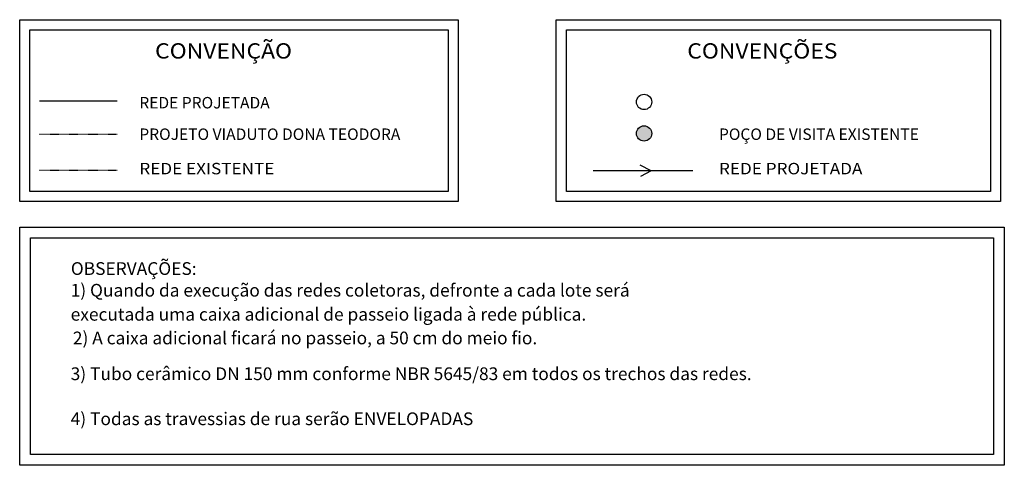
# Model space of a CAD drawing. Units: millimetres. Extents: x 179629 to 181849, y 1679815 to 1681297.
# Drawn here: x 181008 to 181201, y 1679815 to 1679902 of the extents above; entities that cross this region are included whole.
import ezdxf

# ---------------------------------------------------------------- set-up
doc = ezdxf.new("R2010")
doc.units = ezdxf.units.MM
doc.header["$LTSCALE"] = 0.065
doc.header["$MEASUREMENT"] = 0
doc.linetypes.add('DASHDOT2', pattern=[0.5, 0.25, -0.125, 0, -0.125])
doc.linetypes.add('DASHED2', pattern=[0.375, 0.25, -0.125])
for name, color, linetype in [('Ag03', 3, 'Continuous'), ('AgTEXTREDE', 252, 'Continuous'), ('Cl_01', 1, 'Continuous'), ('Cl_03', 3, 'Continuous'), ('Cl_ESGOTO', 11, 'E_LINE'), ('Cl_TEXTREDE', 1, 'Continuous'), ('ÁGUA', 70, 'AGUA_LINE')]:
    doc.layers.add(name, color=color, linetype=linetype)
doc.styles.add('ROMANS', font='romans.shx', dxfattribs={"height": 6.35})
doc.styles.get("Standard").update_dxf_attribs({"font": 'ARIAL.TTF'})
doc.linetypes.add('AGUA_LINE', pattern='A,0.5,-0.2,["A",Standard,S=0.1,R=0,X=-0.1,Y=-0.05],-0.25', length=0.95)
doc.linetypes.add('E_LINE', pattern='A,0.5,-0.2,["E",Standard,S=0.1,R=0,X=-0.1,Y=-0.05],-0.25', length=0.95)

msp = doc.modelspace()

# ---------------------------------------------------------------- hatches: boundary and pattern name
at = {"layer": 'Cl_ESGOTO'}
msp.add_hatch(color=2, dxfattribs=at).paths.add_polyline_path([(181128.92064, 1679880.03163, 1), (181131.92064, 1679880.03163, 1)])

# ---------------------------------------------------------------- linework, layer by layer
at = {"layer": 'Cl_01'}
for points in [[(181113.15504, 1679866.65563), (181113.15504, 1679902.37467), (181200.46662, 1679902.37467), (181200.46662, 1679866.65563)], [(181115.15504, 1679900.37467), (181198.46662, 1679900.37467), (181198.46662, 1679868.65563), (181115.15504, 1679868.65563)], [(181007.73015, 1679861.65563), (181201.21259, 1679861.65563), (181201.21259, 1679814.8578), (181007.73015, 1679814.8578)], [(181009.88015, 1679859.50563), (181199.06259, 1679859.50563), (181199.06259, 1679817.0078), (181009.88015, 1679817.0078)]]:
    msp.add_lwpolyline(points, close=True, dxfattribs=at)
at = {"layer": 'Cl_ESGOTO', "linetype": 'Continuous'}
msp.add_line((181140.02722, 1679872.71865), (181120.43784, 1679872.71865), dxfattribs=at)
at = {"layer": 'Cl_ESGOTO'}
for q in [(181129.68081, 1679873.80238), (181129.73852, 1679871.58679)]:
    msp.add_line((181131.82468, 1679872.71865), q, dxfattribs=at)
at = {"layer": 'Cl_ESGOTO', "color": 2}
for centre in [(181130.42064, 1679886.21729), (181130.42064, 1679880.03163)]:
    msp.add_circle(centre, 1.5, dxfattribs=at)
at = {"layer": 'ÁGUA'}
msp.add_line((181026.88628, 1679886.3502), (181011.62053, 1679886.3502), dxfattribs=at)
at = {"layer": 'ÁGUA', "linetype": 'DASHDOT2'}
msp.add_line((181026.88628, 1679879.84778), (181011.62053, 1679879.84778), dxfattribs=at)
at = {"layer": 'ÁGUA', "linetype": 'DASHED2'}
msp.add_line((181026.88628, 1679872.77994), (181011.62053, 1679872.77994), dxfattribs=at)
at = {"layer": 'ÁGUA', "color": 1}
for points in [[(181007.73015, 1679902.37467), (181093.91094, 1679902.37467), (181093.91094, 1679866.65563), (181007.73015, 1679866.65563)], [(181009.73015, 1679900.37467), (181091.91094, 1679900.37467), (181091.91094, 1679868.65563), (181009.73015, 1679868.65563)]]:
    msp.add_lwpolyline(points, close=True, dxfattribs=at)

# ---------------------------------------------------------------- texts
at = {"layer": 'Ag03', "linetype": 'Continuous', "style": 'ROMANS'}
for s, p in [('REDE PROJETADA', (181031.2356, 1679884.94901)), ('PROJETO VIADUTO DONA TEODORA', (181031.2356, 1679878.76336))]:
    msp.add_text(s, height=2.2464, dxfattribs=at).set_placement(p)
at = {"layer": 'Ag03', "linetype": 'Continuous', "style": 'ROMANS', "width": 1.1}
msp.add_text('REDE EXISTENTE', height=2.2464, dxfattribs=at).set_placement((181031.2356, 1679872.00433))
at = {"layer": 'AgTEXTREDE', "color": 4, "linetype": 'Continuous', "style": 'ROMANS', "width": 1.1}
msp.add_text('CONVENÇÃO', height=3, dxfattribs=at).set_placement((181034.33045, 1679894.74565))
at = {"layer": 'Cl_03', "linetype": 'Continuous', "style": 'ROMANS'}
msp.add_text('POÇO DE VISITA EXISTENTE', height=2.2464, dxfattribs=at).set_placement((181145.14146, 1679878.76336))
at = {"layer": 'Cl_03', "linetype": 'Continuous', "style": 'ROMANS', "width": 1.1}
msp.add_text('REDE PROJETADA ', height=2.2464, dxfattribs=at).set_placement((181145.14146, 1679872.00433))
at = {"layer": 'Cl_03', "extrusion": (0, 0, -1), "style": 'ROMANS', "oblique": -180, "text_generation_flag": 4}
msp.add_text('OBSERVAÇÕES:', height=2.5, rotation=180, dxfattribs=at).set_placement((-181017.78206, 1679852.24884))
at = {"layer": 'Cl_03', "extrusion": (0, 0, -1), "style": 'ROMANS', "text_generation_flag": 4}
for s, p in [('1) Quando da execução das redes coletoras, defronte a cada lote será ', (-181017.74668, 1679847.98863)), ('executada uma caixa adicional de passeio ligada à rede pública.', (-181017.74668, 1679843.26634)), ('2) A caixa adicional ficará no passeio, a 50 cm do meio fio.', (-181018.17738, 1679838.6167)), ('3) Tubo cerâmico DN 150 mm conforme NBR 5645/83 em todos os trechos das redes.', (-181017.74668, 1679831.58878)), ('4) Todas as travessias de rua serão ENVELOPADAS', (-181017.74668, 1679822.74511))]:
    msp.add_text(s, height=2.5, rotation=180, dxfattribs=at).set_placement(p)
at = {"layer": 'Cl_TEXTREDE', "color": 4, "linetype": 'Continuous', "style": 'ROMANS', "width": 1.1}
msp.add_text('CONVENÇÕES', height=3, dxfattribs=at).set_placement((181138.90724, 1679894.74565))

doc.saveas('drawing.dxf')
